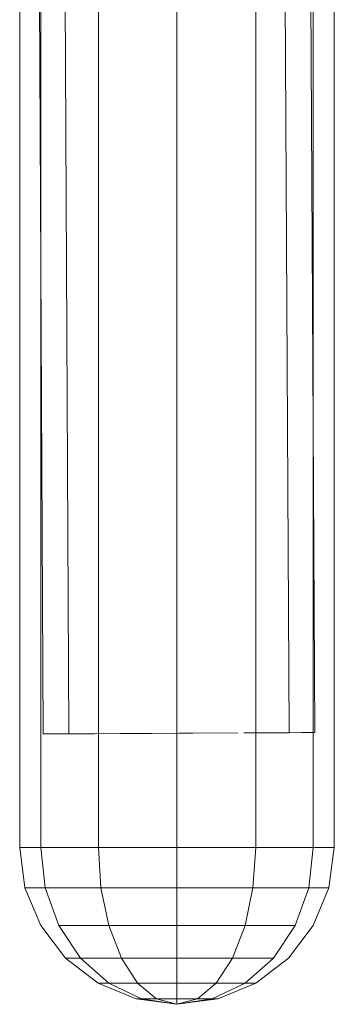
# Model space of a CAD drawing. Units: inches. Extents: x 1 to 6721, y -2 to 4750.
# Drawn here: x 2802 to 2839, y 2907 to 3023 of the extents above; entities that cross this region are included whole.
import ezdxf

# ---------------------------------------------------------------- set-up
doc = ezdxf.new("R2010")
doc.units = ezdxf.units.IN
doc.header["$MEASUREMENT"] = 0

msp = doc.modelspace()

# ---------------------------------------------------------------- linework, layer by layer
at = {"lineweight": 9}
for p, q in [((2804.45, 3078.14), (2805.19, 2938.46)), ((2836.37, 3078.31), (2837.12, 2938.63)), ((2802.42, 2925.09), (2802.42, 3077.66)), ((2802.42, 2925.09), (2802.42, 3077.66)), ((2804.9, 2925.09), (2804.89, 3077.66)), ((2804.9, 2925.09), (2804.89, 3077.66)), ((2811.67, 2925.09), (2811.67, 3077.66)), ((2811.67, 2925.09), (2811.67, 3077.66)), ((2820.91, 2925.09), (2820.91, 3077.66)), ((2820.91, 2925.09), (2820.91, 3077.66)), ((2830.17, 2925.09), (2830.17, 3077.66)), ((2830.17, 2925.09), (2830.17, 3077.66)), ((2836.93, 2925.09), (2836.94, 3077.66)), ((2836.93, 2925.09), (2836.94, 3077.66)), ((2839.41, 2925.09), (2839.41, 3077.66)), ((2839.41, 2925.09), (2839.41, 3077.66)), ((2807.49, 3075.16), (2808.21, 2938.48)), ((2833.37, 3075.3), (2834.1, 2938.61)), ((2805.6, 2938.46), (2805.19, 2938.46)), ((2805.19, 2938.46), (2805.6, 2938.46)), ((2808.82, 2938.48), (2805.6, 2938.46)), ((2808.41, 2938.48), (2805.6, 2938.46)), ((2808.82, 2938.48), (2806.77, 2938.47)), ((2808.41, 2938.48), (2806.77, 2938.47)), ((2808.82, 2938.48), (2808.21, 2938.48)), ((2808.21, 2938.48), (2808.41, 2938.48)), ((2808.41, 2938.48), (2809.42, 2938.48)), ((2812.27, 2938.5), (2808.67, 2938.48)), ((2810.2, 2938.49), (2808.67, 2938.48)), ((2808.67, 2938.48), (2811.2, 2938.49)), ((2814.91, 2938.51), (2811.2, 2938.49)), ((2817.92, 2938.53), (2814.22, 2938.51)), ((2814.22, 2938.51), (2817.61, 2938.53)), ((2816.38, 2938.52), (2814.22, 2938.51)), ((2821.15, 2938.54), (2817.61, 2938.53)), ((2819.53, 2938.54), (2817.61, 2938.53)), ((2822.78, 2938.55), (2821.15, 2938.54)), ((2822.78, 2938.55), (2828.08, 2938.58)), ((2828.77, 2938.59), (2833.63, 2938.61)), ((2828.77, 2938.59), (2831.15, 2938.6)), ((2832.11, 2938.6), (2831.11, 2938.6)), ((2831.15, 2938.6), (2835.54, 2938.62)), ((2832.11, 2938.6), (2835.54, 2938.62)), ((2832.89, 2938.61), (2833.9, 2938.61)), ((2833.49, 2938.61), (2836.71, 2938.63)), ((2834.1, 2938.61), (2833.49, 2938.61)), ((2833.9, 2938.61), (2837.12, 2938.63)), ((2833.9, 2938.61), (2834.1, 2938.61)), ((2834.1, 2938.61), (2836.71, 2938.63)), ((2834.1, 2938.61), (2837.12, 2938.63)), ((2835.54, 2938.62), (2836.71, 2938.63)), ((2836.71, 2938.63), (2835.54, 2938.62)), ((2836.71, 2938.63), (2837.12, 2938.63)), ((2837.12, 2938.63), (2836.71, 2938.63)), ((2803.04, 2920.37), (2802.42, 2925.09)), ((2803.04, 2920.37), (2802.42, 2925.09)), ((2802.42, 2925.09), (2804.9, 2925.09)), ((2802.42, 2925.09), (2804.9, 2925.09)), ((2805.43, 2920.37), (2804.9, 2925.09)), ((2805.43, 2920.37), (2804.9, 2925.09)), ((2811.67, 2925.09), (2804.9, 2925.09)), ((2811.67, 2925.09), (2804.9, 2925.09)), ((2811.98, 2920.37), (2811.67, 2925.09)), ((2811.98, 2920.37), (2811.67, 2925.09)), ((2820.91, 2925.09), (2811.67, 2925.09)), ((2820.91, 2925.09), (2811.67, 2925.09)), ((2820.91, 2920.37), (2820.91, 2925.09)), ((2820.91, 2920.37), (2820.91, 2925.09)), ((2830.17, 2925.09), (2820.91, 2925.09)), ((2830.17, 2925.09), (2820.91, 2925.09)), ((2829.85, 2920.37), (2830.17, 2925.09)), ((2829.85, 2920.37), (2830.17, 2925.09)), ((2836.93, 2925.09), (2830.17, 2925.09)), ((2836.93, 2925.09), (2830.17, 2925.09)), ((2836.4, 2920.37), (2836.93, 2925.09)), ((2836.4, 2920.37), (2836.93, 2925.09)), ((2839.41, 2925.09), (2836.93, 2925.09)), ((2839.41, 2925.09), (2836.93, 2925.09)), ((2838.78, 2920.37), (2839.41, 2925.09)), ((2838.78, 2920.37), (2839.41, 2925.09)), ((2804.89, 2915.91), (2803.04, 2920.37)), ((2804.89, 2915.91), (2803.04, 2920.37)), ((2803.04, 2920.37), (2805.43, 2920.37)), ((2803.04, 2920.37), (2805.43, 2920.37)), ((2803.04, 2920.37), (2805.43, 2920.37)), ((2803.04, 2920.37), (2805.43, 2920.37)), ((2807.04, 2915.91), (2805.43, 2920.37)), ((2807.04, 2915.91), (2805.43, 2920.37)), ((2811.98, 2920.37), (2805.43, 2920.37)), ((2811.98, 2920.37), (2805.43, 2920.37)), ((2812.9, 2915.91), (2811.98, 2920.37)), ((2812.9, 2915.91), (2811.98, 2920.37)), ((2820.91, 2920.37), (2811.98, 2920.37)), ((2820.91, 2920.37), (2811.98, 2920.37)), ((2820.91, 2915.91), (2820.91, 2920.37)), ((2820.91, 2915.91), (2820.91, 2920.37)), ((2829.85, 2920.37), (2820.91, 2920.37)), ((2829.85, 2920.37), (2820.91, 2920.37)), ((2828.93, 2915.91), (2829.85, 2920.37)), ((2828.93, 2915.91), (2829.85, 2920.37)), ((2836.4, 2920.37), (2829.85, 2920.37)), ((2836.4, 2920.37), (2829.85, 2920.37)), ((2834.79, 2915.91), (2836.4, 2920.37)), ((2834.79, 2915.91), (2836.4, 2920.37)), ((2836.4, 2920.37), (2838.78, 2920.37)), ((2836.4, 2920.37), (2838.78, 2920.37)), ((2838.78, 2920.37), (2836.4, 2920.37)), ((2838.78, 2920.37), (2836.4, 2920.37)), ((2836.94, 2915.91), (2838.78, 2920.37)), ((2836.94, 2915.91), (2838.78, 2920.37)), ((2807.82, 2912.09), (2804.89, 2915.91)), ((2807.82, 2912.09), (2804.89, 2915.91)), ((2809.57, 2912.09), (2807.04, 2915.91)), ((2809.57, 2912.09), (2807.04, 2915.91)), ((2809.57, 2912.09), (2807.04, 2915.91)), ((2809.57, 2912.09), (2807.04, 2915.91)), ((2812.9, 2915.91), (2807.04, 2915.91)), ((2812.9, 2915.91), (2807.04, 2915.91)), ((2814.38, 2912.09), (2812.9, 2915.91)), ((2814.38, 2912.09), (2812.9, 2915.91)), ((2820.91, 2915.91), (2812.9, 2915.91)), ((2820.91, 2915.91), (2812.9, 2915.91)), ((2820.91, 2912.09), (2820.91, 2915.91)), ((2820.91, 2912.09), (2820.91, 2915.91)), ((2828.93, 2915.91), (2820.91, 2915.91)), ((2828.93, 2915.91), (2820.91, 2915.91)), ((2827.46, 2912.09), (2828.93, 2915.91)), ((2827.46, 2912.09), (2828.93, 2915.91)), ((2834.79, 2915.91), (2828.93, 2915.91)), ((2834.79, 2915.91), (2828.93, 2915.91)), ((2832.25, 2912.09), (2834.79, 2915.91)), ((2832.25, 2912.09), (2834.79, 2915.91)), ((2834.01, 2912.09), (2836.94, 2915.91)), ((2834.01, 2912.09), (2836.94, 2915.91)), ((2811.64, 2909.14), (2807.82, 2912.09)), ((2811.64, 2909.14), (2807.82, 2912.09)), ((2807.82, 2912.09), (2809.57, 2912.09)), ((2807.82, 2912.09), (2809.57, 2912.09)), ((2807.82, 2912.09), (2809.57, 2912.09)), ((2807.82, 2912.09), (2809.57, 2912.09)), ((2812.89, 2909.14), (2809.57, 2912.09)), ((2812.89, 2909.14), (2809.57, 2912.09)), ((2812.89, 2909.14), (2809.57, 2912.09)), ((2812.89, 2909.14), (2809.57, 2912.09)), ((2809.57, 2912.09), (2814.38, 2912.09)), ((2809.57, 2912.09), (2814.38, 2912.09)), ((2814.38, 2912.09), (2809.57, 2912.09)), ((2814.38, 2912.09), (2809.57, 2912.09)), ((2816.28, 2909.14), (2814.38, 2912.09)), ((2816.28, 2909.14), (2814.38, 2912.09)), ((2816.28, 2909.14), (2814.38, 2912.09)), ((2816.28, 2909.14), (2814.38, 2912.09)), ((2820.91, 2912.09), (2814.38, 2912.09)), ((2820.91, 2912.09), (2814.38, 2912.09)), ((2820.91, 2909.14), (2820.91, 2912.09)), ((2820.91, 2909.14), (2820.91, 2912.09)), ((2820.91, 2909.14), (2820.91, 2912.09)), ((2820.91, 2909.14), (2820.91, 2912.09)), ((2827.46, 2912.09), (2820.91, 2912.09)), ((2827.46, 2912.09), (2820.91, 2912.09)), ((2825.54, 2909.14), (2827.46, 2912.09)), ((2825.54, 2909.14), (2827.46, 2912.09)), ((2825.54, 2909.14), (2827.46, 2912.09)), ((2825.54, 2909.14), (2827.46, 2912.09)), ((2827.46, 2912.09), (2832.25, 2912.09)), ((2827.46, 2912.09), (2832.25, 2912.09)), ((2832.25, 2912.09), (2827.46, 2912.09)), ((2832.25, 2912.09), (2827.46, 2912.09)), ((2828.94, 2909.14), (2832.25, 2912.09)), ((2828.94, 2909.14), (2832.25, 2912.09)), ((2828.94, 2909.14), (2832.25, 2912.09)), ((2828.94, 2909.14), (2832.25, 2912.09)), ((2830.18, 2909.14), (2834.01, 2912.09)), ((2830.18, 2909.14), (2834.01, 2912.09)), ((2816.11, 2907.29), (2811.64, 2909.14)), ((2816.11, 2907.29), (2811.64, 2909.14)), ((2811.64, 2909.14), (2812.89, 2909.14)), ((2811.64, 2909.14), (2812.89, 2909.14)), ((2811.64, 2909.14), (2812.89, 2909.14)), ((2811.64, 2909.14), (2812.89, 2909.14)), ((2816.76, 2907.29), (2812.89, 2909.14)), ((2816.76, 2907.29), (2812.89, 2909.14)), ((2816.76, 2907.29), (2812.89, 2909.14)), ((2816.76, 2907.29), (2812.89, 2909.14)), ((2812.89, 2909.14), (2816.28, 2909.14)), ((2812.89, 2909.14), (2816.28, 2909.14)), ((2816.28, 2909.14), (2812.89, 2909.14)), ((2816.28, 2909.14), (2812.89, 2909.14)), ((2818.52, 2907.29), (2816.28, 2909.14)), ((2818.52, 2907.29), (2816.28, 2909.14)), ((2818.52, 2907.29), (2816.28, 2909.14)), ((2818.52, 2907.29), (2816.28, 2909.14)), ((2816.28, 2909.14), (2820.91, 2909.14)), ((2816.28, 2909.14), (2820.91, 2909.14)), ((2820.91, 2909.14), (2816.28, 2909.14)), ((2820.91, 2909.14), (2816.28, 2909.14)), ((2820.91, 2907.29), (2820.91, 2909.14)), ((2820.91, 2907.29), (2820.91, 2909.14)), ((2820.91, 2907.29), (2820.91, 2909.14)), ((2820.91, 2907.29), (2820.91, 2909.14)), ((2820.91, 2909.14), (2825.54, 2909.14)), ((2820.91, 2909.14), (2825.54, 2909.14)), ((2825.54, 2909.14), (2820.91, 2909.14)), ((2825.54, 2909.14), (2820.91, 2909.14)), ((2823.32, 2907.29), (2825.54, 2909.14)), ((2823.32, 2907.29), (2825.54, 2909.14)), ((2823.32, 2907.29), (2825.54, 2909.14)), ((2823.32, 2907.29), (2825.54, 2909.14)), ((2825.07, 2907.29), (2828.94, 2909.14)), ((2825.07, 2907.29), (2828.94, 2909.14)), ((2825.07, 2907.29), (2828.94, 2909.14)), ((2825.07, 2907.29), (2828.94, 2909.14)), ((2825.54, 2909.14), (2828.94, 2909.14)), ((2825.54, 2909.14), (2828.94, 2909.14)), ((2828.94, 2909.14), (2825.54, 2909.14)), ((2828.94, 2909.14), (2825.54, 2909.14)), ((2825.72, 2907.29), (2830.18, 2909.14)), ((2825.72, 2907.29), (2830.18, 2909.14)), ((2828.94, 2909.14), (2830.18, 2909.14)), ((2828.94, 2909.14), (2830.18, 2909.14)), ((2830.18, 2909.14), (2828.94, 2909.14)), ((2830.18, 2909.14), (2828.94, 2909.14)), ((2820.91, 2906.66), (2816.11, 2907.29)), ((2820.91, 2906.66), (2816.11, 2907.29)), ((2816.11, 2907.29), (2816.76, 2907.29)), ((2816.11, 2907.29), (2816.76, 2907.29)), ((2816.11, 2907.29), (2816.76, 2907.29)), ((2816.11, 2907.29), (2816.76, 2907.29)), ((2820.91, 2906.66), (2816.76, 2907.29)), ((2820.91, 2906.66), (2816.76, 2907.29)), ((2820.91, 2906.66), (2816.76, 2907.29)), ((2820.91, 2906.66), (2816.76, 2907.29)), ((2816.76, 2907.29), (2818.52, 2907.29)), ((2816.76, 2907.29), (2818.52, 2907.29)), ((2818.52, 2907.29), (2816.76, 2907.29)), ((2818.52, 2907.29), (2816.76, 2907.29)), ((2820.91, 2906.66), (2818.52, 2907.29)), ((2820.91, 2906.66), (2818.52, 2907.29)), ((2820.91, 2906.66), (2818.52, 2907.29)), ((2820.91, 2906.66), (2818.52, 2907.29)), ((2818.52, 2907.29), (2820.91, 2907.29)), ((2818.52, 2907.29), (2820.91, 2907.29)), ((2820.91, 2907.29), (2818.52, 2907.29)), ((2820.91, 2907.29), (2818.52, 2907.29)), ((2820.91, 2906.66), (2825.72, 2907.29)), ((2820.91, 2906.66), (2825.72, 2907.29)), ((2820.91, 2906.66), (2820.91, 2907.29)), ((2820.91, 2906.66), (2820.91, 2907.29)), ((2820.91, 2906.66), (2823.32, 2907.29)), ((2820.91, 2906.66), (2823.32, 2907.29)), ((2820.91, 2906.66), (2825.07, 2907.29)), ((2820.91, 2906.66), (2825.07, 2907.29)), ((2820.91, 2906.66), (2825.07, 2907.29)), ((2820.91, 2906.66), (2825.07, 2907.29)), ((2820.91, 2906.66), (2823.32, 2907.29)), ((2820.91, 2906.66), (2823.32, 2907.29)), ((2820.91, 2906.66), (2820.91, 2907.29)), ((2820.91, 2906.66), (2820.91, 2907.29)), ((2820.91, 2907.29), (2823.32, 2907.29)), ((2820.91, 2907.29), (2823.32, 2907.29)), ((2823.32, 2907.29), (2820.91, 2907.29)), ((2823.32, 2907.29), (2820.91, 2907.29)), ((2823.32, 2907.29), (2825.07, 2907.29)), ((2823.32, 2907.29), (2825.07, 2907.29)), ((2825.07, 2907.29), (2823.32, 2907.29)), ((2825.07, 2907.29), (2823.32, 2907.29)), ((2825.07, 2907.29), (2825.72, 2907.29)), ((2825.07, 2907.29), (2825.72, 2907.29)), ((2825.72, 2907.29), (2825.07, 2907.29)), ((2825.72, 2907.29), (2825.07, 2907.29))]:
    msp.add_line(p, q, dxfattribs=at)

doc.saveas('drawing.dxf')
